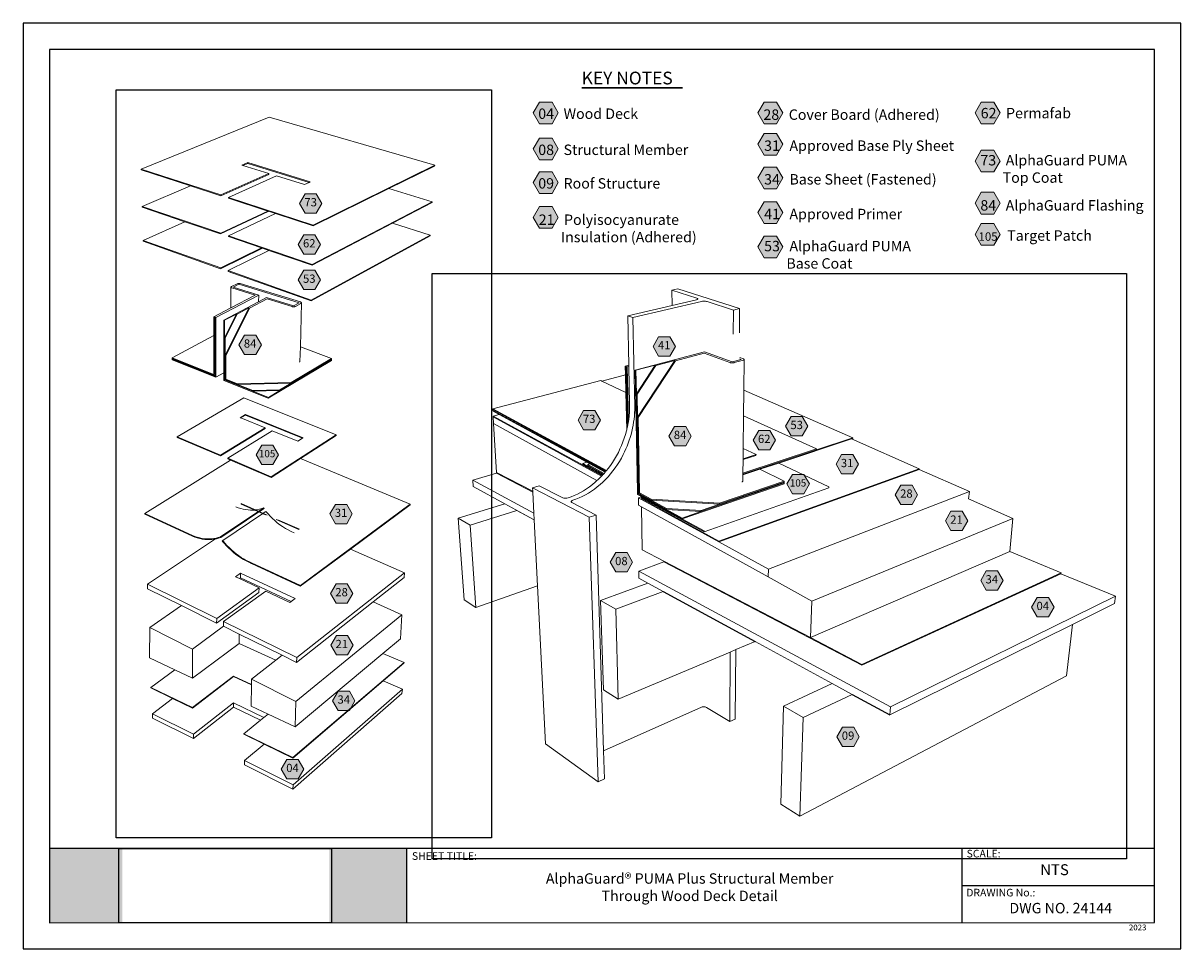
# Model space of a CAD drawing. Units: inches. Extents: x 8.03 to 18.03, y 0.01 to 8.01.
import ezdxf

# ---------------------------------------------------------------- set-up
doc = ezdxf.new("R2010")
doc.units = ezdxf.units.IN
doc.header["$MEASUREMENT"] = 0
doc.linetypes.add('PDF_IMPORT', pattern=[1, 0.8, -0.2])
for name, color, linetype in [('PDF101_DRAWINGS$$$22144$AlphaGuard$MT$Plus$Structural$Roof$Member$Through$Wood$Roof$Deck', 7, 'Continuous'), ('PDF101_Keynotes$$$22144$AlphaGuard$MT$Plus$Structural$Roof$Member$Through$Wood$Roof$Deck', 7, 'Continuous'), ('PDF19_Images', 7, 'Continuous'), ('PDF21_Keynotes$$$23015$AlphaGuard$BIO$Plus$Coping$Cap$Detail$$Gypsum$Deck', 7, 'Continuous'), ('PDF9_PDF2_Geometry', 7, 'Continuous'), ('PDF9_Text', 7, 'Continuous')]:
    doc.layers.add(name, color=color, linetype=linetype)
for name, color, linetype, true_color in [('PDF101_Text', 7, 'Continuous', 0x3f3f3f), ('PDF20_Text', 7, 'Continuous', 0x3f3f3f), ('PDF21_Text', 7, 'Continuous', 0x3f3f3f)]:
    doc.layers.add(name, color=color, linetype=linetype, true_color=true_color)
doc.styles.add('PDF Arial', font='arial.ttf')
doc.styles.add('PDF ArialMT-Identity-H', font='arial.ttf')
picture_1 = doc.add_image_def('image1.png', size_in_pixel=(7830, 2734))
picture_2 = doc.add_image_def('image2.png', size_in_pixel=(1090, 2173))
picture_3 = doc.add_image_def('image3.png', size_in_pixel=(2014, 1700))

msp = doc.modelspace()

# ---------------------------------------------------------------- hatches: boundary and pattern name
at = {"true_color": 0xffffff}
h = msp.add_hatch(color=7, dxfattribs=at)
h.dxf.hatch_style = 1
h.paths.add_polyline_path([(8.884, 0.878), (8.255, 0.878), (8.255, 0.237), (8.884, 0.237)])
h.paths.add_polyline_path([(11.338, 0.878), (10.673, 0.878), (10.673, 0.237), (11.338, 0.237)])
at = {"layer": 'PDF101_Keynotes$$$22144$AlphaGuard$MT$Plus$Structural$Roof$Member$Through$Wood$Roof$Deck', "true_color": 0xffffff, "transparency": 33554559}
for points in [[(10.463, 6.537), (10.56, 6.537), (10.608, 6.454), (10.56, 6.37), (10.463, 6.37), (10.415, 6.454)], [(10.451, 6.182), (10.548, 6.182), (10.596, 6.099), (10.548, 6.015), (10.451, 6.015), (10.403, 6.099)], [(10.451, 5.876), (10.548, 5.876), (10.596, 5.793), (10.548, 5.709), (10.451, 5.709), (10.403, 5.793)], [(9.941, 5.316), (10.037, 5.316), (10.086, 5.232), (10.037, 5.148), (9.941, 5.148), (9.892, 5.232)], [(13.517, 5.301), (13.614, 5.301), (13.662, 5.217), (13.614, 5.133), (13.517, 5.133), (13.469, 5.217)], [(12.869, 4.665), (12.966, 4.665), (13.014, 4.581), (12.966, 4.497), (12.869, 4.497), (12.821, 4.581)], [(14.661, 4.612), (14.758, 4.612), (14.806, 4.529), (14.758, 4.445), (14.661, 4.445), (14.613, 4.529)], [(13.654, 4.526), (13.751, 4.526), (13.799, 4.443), (13.751, 4.359), (13.654, 4.359), (13.606, 4.443)], [(14.381, 4.492), (14.478, 4.492), (14.526, 4.409), (14.478, 4.325), (14.381, 4.325), (14.333, 4.409)], [(10.088, 4.365), (10.184, 4.365), (10.233, 4.282), (10.184, 4.198), (10.088, 4.198), (10.039, 4.282)], [(15.097, 4.283), (15.194, 4.283), (15.242, 4.199), (15.194, 4.116), (15.097, 4.116), (15.049, 4.199)], [(14.674, 4.112), (14.77, 4.112), (14.819, 4.029), (14.77, 3.945), (14.674, 3.945), (14.625, 4.029)], [(15.609, 4.019), (15.706, 4.019), (15.754, 3.936), (15.706, 3.852), (15.609, 3.852), (15.561, 3.936)], [(10.726, 3.853), (10.823, 3.853), (10.871, 3.77), (10.823, 3.686), (10.726, 3.686), (10.677, 3.77)], [(16.042, 3.794), (16.139, 3.794), (16.187, 3.71), (16.139, 3.627), (16.042, 3.627), (15.994, 3.71)], [(13.147, 3.436), (13.244, 3.436), (13.292, 3.353), (13.244, 3.269), (13.147, 3.269), (13.099, 3.353)], [(16.347, 3.278), (16.444, 3.278), (16.492, 3.195), (16.444, 3.111), (16.347, 3.111), (16.299, 3.195)], [(10.73, 3.167), (10.827, 3.167), (10.875, 3.083), (10.827, 2.999), (10.73, 2.999), (10.682, 3.083)], [(16.787, 3.048), (16.884, 3.048), (16.932, 2.965), (16.884, 2.881), (16.787, 2.881), (16.739, 2.965)], [(10.733, 2.72), (10.829, 2.72), (10.878, 2.636), (10.829, 2.552), (10.733, 2.552), (10.684, 2.636)], [(10.749, 2.239), (10.846, 2.239), (10.894, 2.156), (10.846, 2.072), (10.749, 2.072), (10.701, 2.156)], [(15.105, 1.927), (15.202, 1.927), (15.25, 1.843), (15.202, 1.76), (15.105, 1.76), (15.057, 1.843)], [(10.306, 1.648), (10.402, 1.648), (10.451, 1.564), (10.402, 1.481), (10.306, 1.481), (10.257, 1.564)]]:
    msp.add_hatch(color=7, dxfattribs=at).paths.add_polyline_path(points)
at = {"layer": 'PDF21_Keynotes$$$23015$AlphaGuard$BIO$Plus$Coping$Cap$Detail$$Gypsum$Deck', "true_color": 0xffffff, "transparency": 33554559}
for points in [[(12.487, 7.33), (12.596, 7.33), (12.65, 7.236), (12.596, 7.142), (12.487, 7.142), (12.433, 7.236)], [(14.427, 7.33), (14.536, 7.33), (14.59, 7.236), (14.536, 7.142), (14.427, 7.142), (14.373, 7.236)], [(16.304, 7.33), (16.412, 7.33), (16.466, 7.236), (16.412, 7.142), (16.304, 7.142), (16.25, 7.236)], [(12.487, 7.017), (12.596, 7.017), (12.65, 6.924), (12.596, 6.83), (12.487, 6.83), (12.433, 6.924)], [(14.427, 7.059), (14.536, 7.059), (14.59, 6.965), (14.536, 6.872), (14.427, 6.872), (14.373, 6.965)], [(16.304, 6.914), (16.412, 6.914), (16.466, 6.82), (16.412, 6.726), (16.304, 6.726), (16.25, 6.82)], [(12.487, 6.728), (12.596, 6.728), (12.65, 6.634), (12.596, 6.54), (12.487, 6.54), (12.433, 6.634)], [(14.427, 6.768), (14.536, 6.768), (14.59, 6.675), (14.536, 6.581), (14.427, 6.581), (14.373, 6.675)], [(16.304, 6.55), (16.412, 6.55), (16.466, 6.456), (16.412, 6.362), (16.304, 6.362), (16.25, 6.456)], [(12.487, 6.427), (12.596, 6.427), (12.65, 6.333), (12.596, 6.239), (12.487, 6.239), (12.433, 6.333)], [(14.427, 6.468), (14.536, 6.468), (14.59, 6.374), (14.536, 6.281), (14.427, 6.281), (14.373, 6.374)], [(16.304, 6.279), (16.412, 6.279), (16.466, 6.185), (16.412, 6.092), (16.304, 6.092), (16.25, 6.185)], [(14.427, 6.171), (14.536, 6.171), (14.59, 6.078), (14.536, 5.984), (14.427, 5.984), (14.373, 6.078)]]:
    msp.add_hatch(color=7, dxfattribs=at).paths.add_polyline_path(points)

# ---------------------------------------------------------------- linework, layer by layer
for p, q in [((13.557, 3.1), (14.35, 2.667)), ((15.188, 2.211), (15.514, 2.033))]:
    msp.add_line(p, q)
at = {"layer": 'PDF101_DRAWINGS$$$22144$AlphaGuard$MT$Plus$Structural$Roof$Member$Through$Wood$Roof$Deck', "lineweight": 15}
for points in [[(11.186, 6.582), (11.562, 6.468), (11.562, 6.461), (11.219, 6.282), (10.524, 5.921), (10.151, 6.047), (10.094, 6.067), (10.087, 6.069), (9.8, 6.167), (9.8, 6.174), (10.207, 6.366), (10.533, 6.26), (11.186, 6.582), (11.582, 6.777), (11.583, 6.784), (10.154, 7.198), (9.048, 6.75), (9.048, 6.743), (9.472, 6.605), (9.734, 6.52), (10.15, 6.705), (10.15, 6.711), (9.925, 6.782), (9.916, 6.784)], [(9.925, 6.782), (9.967, 6.799), (10.498, 6.635)], [(9.472, 6.605), (9.056, 6.427), (9.056, 6.42), (9.423, 6.295), (9.733, 6.19), (10.145, 6.383), (10.146, 6.386)], [(10.507, 6.639), (10.498, 6.635), (10.457, 6.616), (10.216, 6.691), (9.801, 6.505), (9.8, 6.498), (10.141, 6.387), (10.146, 6.386), (10.207, 6.366)], [(9.423, 6.295), (9.063, 6.133), (9.063, 6.127), (9.733, 5.889), (10.094, 6.067)], [(10.151, 6.047), (9.799, 5.873), (9.799, 5.866), (10.515, 5.613), (11.543, 6.174), (11.544, 6.18), (11.219, 6.282)], [(10.422, 5.214), (10.691, 5.113), (10.69, 5.107), (10.69, 5.101), (10.69, 5.095), (10.145, 4.771), (9.76, 4.924), (9.761, 4.942), (9.761, 4.99), (9.762, 5.446), (10.061, 5.604), (10.062, 5.662), (9.842, 5.73)], [(13.633, 5.572), (13.632, 5.704), (13.684, 5.716), (14.216, 5.545), (14.214, 5.336)], [(10.033, 5.66), (9.821, 5.55), (9.675, 5.474), (9.676, 5.311), (9.676, 4.976)], [(10.061, 5.604), (10.131, 5.64), (10.362, 5.569), (10.411, 5.595)], [(13.855, 5.627), (13.853, 5.625), (13.849, 5.623), (13.843, 5.621), (13.633, 5.572), (13.25, 5.483), (13.259, 5.055), (13.259, 5.045), (13.266, 4.715), (13.266, 4.683), (13.265, 4.651), (13.262, 4.619), (13.259, 4.586), (13.256, 4.569), (13.253, 4.554), (13.251, 4.542), (13.247, 4.522), (13.246, 4.519), (13.242, 4.498)], [(9.761, 4.99), (9.692, 4.951), (9.315, 5.101), (9.315, 5.107), (9.315, 5.113), (9.315, 5.119), (9.676, 5.311)], [(14.391, 4.156), (14.602, 4.053), (14.601, 4.045), (14.601, 4.038), (14.6, 4.03), (13.72, 3.727), (13.368, 3.92), (13.335, 3.938), (13.335, 3.961), (13.315, 5.014), (13.913, 5.17), (14.152, 5.084), (14.231, 5.105)], [(14.247, 4.24), (14.357, 4.275), (14.358, 4.283), (14.248, 4.335), (14.247, 4.247), (14.247, 4.24), (14.245, 4.122), (14.245, 4.115), (14.245, 4.107), (14.391, 4.156), (14.554, 4.21), (15.183, 4.418), (15.195, 4.422), (15.195, 4.429), (14.254, 4.841), (14.257, 5.104), (14.257, 5.106), (14.257, 5.107), (14.256, 5.108), (14.254, 5.109), (14.253, 5.11), (14.251, 5.11), (14.218, 5.122)], [(13.027, 4.918), (13.231, 4.972), (13.229, 5.047), (13.259, 5.055)], [(9.772, 4.938), (9.772, 4.938)], [(12.086, 4.672), (12.086, 4.679), (13.018, 4.923), (13.027, 4.918), (13.234, 4.819)], [(13.231, 4.972), (13.234, 4.819), (13.242, 4.498), (13.239, 4.489), (13.231, 4.457), (13.22, 4.426), (13.209, 4.394), (13.197, 4.363), (13.183, 4.333), (13.169, 4.302), (13.153, 4.273), (13.136, 4.244), (13.118, 4.216), (13.1, 4.189), (13.08, 4.162), (13.067, 4.147), (13.063, 4.141)], [(14.254, 4.841), (14.251, 4.618), (14.248, 4.335)], [(10.447, 4.427), (10.441, 4.424), (10.401, 4.398), (10.179, 4.489), (9.795, 4.251), (9.795, 4.245), (9.819, 4.234), (10.171, 4.084), (10.423, 4.248), (10.731, 4.449), (10.731, 4.455), (9.935, 4.774), (9.359, 4.437), (9.359, 4.431), (9.733, 4.271), (10.118, 4.508), (10.118, 4.513), (9.908, 4.6), (9.902, 4.602)], [(9.908, 4.6), (9.949, 4.624), (10.441, 4.424)], [(12.923, 4.202), (12.896, 4.217), (12.138, 4.629), (12.087, 4.657), (12.086, 4.665), (12.086, 4.672), (13.063, 4.141), (13.059, 4.137), (13.059, 4.136), (13.054, 4.131), (13.045, 4.12), (13.04, 4.115), (13.038, 4.112), (13.035, 4.11), (13.031, 4.105), (13.028, 4.101), (13.023, 4.096)], [(13.059, 4.136), (12.086, 4.665)], [(12.088, 4.609), (12.088, 4.616), (12.138, 4.629)], [(12.429, 3.966), (12.116, 4.129), (12.09, 4.552), (12.088, 4.609), (13.023, 4.096), (13.016, 4.089), (12.993, 4.066), (12.983, 4.058), (12.969, 4.045), (12.945, 4.024), (12.92, 4.005), (12.895, 3.988), (12.869, 3.971), (12.842, 3.956), (12.816, 3.942), (12.788, 3.93), (12.761, 3.919), (12.734, 3.909), (12.725, 3.907), (12.716, 3.906), (12.707, 3.906), (12.698, 3.907), (12.69, 3.909), (12.684, 3.911), (12.485, 4.013), (12.428, 3.996), (12.429, 3.966), (12.43, 3.959), (12.439, 3.778), (12.442, 3.719)], [(14.251, 4.618), (14.879, 4.332), (14.879, 4.324), (14.245, 4.115)], [(12.983, 4.058), (12.09, 4.552)], [(13.377, 3.906), (13.368, 3.903), (13.368, 3.895), (14.037, 3.528), (15.766, 4.154), (15.767, 4.161), (15.183, 4.418)], [(9.819, 4.234), (9.079, 3.774), (9.079, 3.769), (9.489, 3.579)], [(10.423, 4.248), (11.371, 3.854), (11.371, 3.849), (10.855, 3.467), (10.421, 3.146), (9.999, 3.342), (9.998, 3.342)], [(12.904, 4.177), (12.863, 4.199), (12.862, 4.207), (12.896, 4.217)], [(13.031, 4.105), (12.904, 4.174), (12.904, 4.177), (12.904, 4.182), (12.904, 4.184), (12.904, 4.189), (12.904, 4.197), (12.923, 4.202), (13.054, 4.131)], [(13.368, 3.92), (13.367, 3.919), (13.367, 3.918), (13.367, 3.911), (13.377, 3.906), (13.909, 3.615), (14.987, 3.996), (14.987, 4.004), (14.554, 4.21)], [(12.117, 4.122), (11.911, 4.062), (11.915, 4.006)], [(12.116, 4.129), (12.117, 4.122), (12.43, 3.959)], [(13.563, 3.363), (14.83, 2.701), (16.549, 3.445), (16.576, 3.732), (16.194, 3.902), (16.202, 3.963), (15.766, 4.154)], [(14.236, 4.048), (14.238, 4.049), (14.24, 4.05), (14.242, 4.051), (14.243, 4.052), (14.244, 4.054), (14.244, 4.055), (14.245, 4.107)], [(13.367, 3.918), (13.342, 3.909), (13.343, 3.846), (13.369, 3.832), (13.376, 3.461), (13.563, 3.363), (13.563, 3.355), (13.346, 3.277), (13.347, 3.214), (13.424, 3.172), (13.557, 3.1)], [(13.346, 3.955), (13.346, 3.955)], [(9.865, 3.831), (9.886, 3.823), (9.907, 3.817), (9.928, 3.811), (9.949, 3.808), (9.97, 3.805), (9.991, 3.804), (10.011, 3.803), (10.025, 3.804), (10.031, 3.805), (10.035, 3.805), (10.05, 3.807), (10.069, 3.811), (10.088, 3.816), (10.106, 3.822), (10.109, 3.817), (10.069, 3.79), (10.064, 3.787), (9.734, 3.566), (9.716, 3.56), (9.697, 3.555), (9.69, 3.554), (9.678, 3.551), (9.658, 3.549), (9.638, 3.548), (9.617, 3.549), (9.596, 3.55), (9.575, 3.553), (9.554, 3.558), (9.532, 3.563), (9.511, 3.57), (9.489, 3.579), (9.489, 3.584)], [(12.187, 3.858), (11.784, 3.734), (11.836, 3.029), (11.938, 2.963), (12.471, 3.15), (12.54, 1.783), (12.995, 1.456), (13.049, 1.48), (13.041, 1.724), (12.976, 3.761), (12.767, 3.868), (12.763, 3.871), (12.761, 3.875)], [(12.293, 3.8), (12.442, 3.719), (12.471, 3.15)], [(14.462, 3.226), (14.462, 3.226), (13.369, 3.832)], [(9.69, 3.554), (9.103, 3.162), (9.103, 3.122), (9.395, 2.978), (9.699, 2.827), (10.064, 3.091), (10.066, 3.131), (9.895, 3.212), (9.862, 3.228)], [(10.376, 3.039), (10.342, 3.013), (10.332, 3.006), (10.123, 3.104), (9.759, 2.84), (9.757, 2.799), (9.758, 2.799), (9.894, 2.732), (10.264, 2.549), (10.39, 2.487), (11.052, 3.011), (11.318, 3.221), (11.322, 3.261), (10.855, 3.467)], [(13.563, 3.355), (15.271, 2.462), (16.992, 3.254), (16.993, 3.262), (16.549, 3.445)], [(9.895, 3.212), (9.904, 3.219), (10.342, 3.013)], [(15.514, 2.033), (17.092, 2.816), (17.455, 2.996), (17.463, 3.06), (16.992, 3.254)], [(15.188, 2.211), (15.016, 2.305), (14.35, 2.667), (14.184, 2.598), (14.136, 2.577), (13.168, 2.169), (13.04, 2.251), (13.016, 3.022), (13.424, 3.172)], [(10.264, 2.549), (10.21, 2.507), (9.999, 2.343), (9.999, 2.297), (9.999, 2.293), (9.997, 2.11), (10.143, 2.041), (10.376, 1.93), (11.135, 2.564), (11.286, 2.69), (11.299, 2.898), (11.052, 3.011)], [(10.21, 2.507), (9.893, 2.65), (9.491, 2.35), (9.338, 2.423), (9.118, 2.527), (9.122, 2.788), (9.395, 2.978)], [(17.092, 2.816), (17.04, 2.371), (14.737, 1.157), (14.572, 1.263), (14.594, 2.109), (15.016, 2.305)], [(10.143, 2.041), (10.107, 2.012), (10.077, 1.988), (9.934, 1.871), (9.934, 1.867), (10.11, 1.781), (10.358, 1.66), (11.138, 2.328), (11.317, 2.481), (11.318, 2.485), (11.135, 2.564)], [(14.184, 2.598), (14.178, 1.997), (14.131, 1.976), (13.931, 2.098), (13.925, 2.1), (13.918, 2.102), (13.91, 2.103), (13.902, 2.103), (13.894, 2.102), (13.887, 2.099), (13.041, 1.724)], [(9.338, 2.423), (9.131, 2.271), (9.131, 2.266), (9.319, 2.175), (9.49, 2.092), (9.845, 2.364), (9.999, 2.293)], [(10.11, 1.781), (9.939, 1.639), (9.939, 1.601), (10.358, 1.392), (11.3, 2.218), (11.303, 2.255), (11.138, 2.328)], [(9.319, 2.175), (9.145, 2.044), (9.145, 2.006), (9.5, 1.829), (9.844, 2.1), (10.077, 1.988)]]:
    msp.add_lwpolyline(points, dxfattribs=at)
at = {"layer": 'PDF101_DRAWINGS$$$22144$AlphaGuard$MT$Plus$Structural$Roof$Member$Through$Wood$Roof$Deck', "lineweight": 9}
for points in [[(9.916, 6.784), (9.967, 6.806)], [(9.967, 6.799), (9.967, 6.806), (10.507, 6.639)], [(10.15, 6.711), (9.734, 6.527), (9.048, 6.75)], [(9.801, 6.505), (10.534, 6.267), (11.583, 6.784)], [(9.734, 6.527), (9.734, 6.52)], [(10.141, 6.387), (9.734, 6.196), (9.056, 6.427)], [(9.8, 6.174), (10.524, 5.927), (11.562, 6.468)], [(10.533, 6.26), (10.534, 6.267)], [(10.087, 6.069), (9.734, 5.896), (9.063, 6.133)], [(9.734, 6.196), (9.733, 6.19)], [(9.799, 5.873), (10.515, 5.619), (11.544, 6.18)], [(10.524, 5.921), (10.524, 5.927)], [(9.734, 5.896), (9.733, 5.889)], [(10.033, 5.66), (9.829, 5.723), (9.828, 5.724), (9.826, 5.725), (9.824, 5.726), (9.823, 5.727), (9.822, 5.728), (9.822, 5.729), (9.822, 5.73)], [(10.411, 5.595), (9.891, 5.755), (9.842, 5.73)], [(13.855, 5.627), (13.854, 5.63), (13.852, 5.632), (13.847, 5.634), (13.632, 5.704)], [(9.692, 5.469), (10.062, 5.662)], [(9.88, 4.895), (9.777, 4.936), (9.778, 5.136), (9.982, 5.548), (10.135, 5.629), (10.35, 5.562), (10.352, 5.562), (10.355, 5.561), (10.358, 5.561), (10.36, 5.561), (10.363, 5.561), (10.366, 5.561), (10.368, 5.561), (10.371, 5.561), (10.373, 5.562), (10.375, 5.562), (10.377, 5.563), (10.379, 5.564), (10.427, 5.59), (10.429, 5.591), (10.43, 5.592), (10.431, 5.593), (10.431, 5.594), (10.431, 5.595)], [(10.515, 5.613), (10.515, 5.619)], [(14.216, 5.545), (14.163, 5.532), (13.937, 5.605), (13.93, 5.607), (13.922, 5.608), (13.913, 5.609), (13.904, 5.608), (13.895, 5.608), (13.888, 5.606), (13.295, 5.467), (13.25, 5.483)], [(9.772, 5.289), (9.875, 5.497), (9.977, 5.55), (9.772, 5.138), (9.772, 5.289), (9.767, 5.291), (9.766, 4.928), (10.012, 4.83), (10.012, 4.836), (9.88, 4.889), (10.344, 4.901), (10.246, 4.843), (10.245, 4.837), (10.69, 5.101)], [(9.982, 5.548), (9.977, 5.55)], [(14.163, 5.532), (14.161, 5.323)], [(9.682, 4.974), (9.681, 5.472), (9.675, 5.474)], [(9.693, 4.97), (9.692, 5.469), (9.686, 5.47), (9.681, 5.472)], [(9.687, 4.972), (9.686, 5.47)], [(9.762, 5.446), (9.767, 5.444), (9.767, 5.291), (9.87, 5.498), (9.767, 5.444)], [(9.875, 5.497), (9.87, 5.498)], [(9.315, 5.119), (9.676, 4.976)], [(9.682, 4.974), (9.682, 4.968), (9.315, 5.113), (9.315, 5.113)], [(9.315, 5.107), (9.687, 4.959), (9.687, 4.972)], [(9.778, 5.136), (9.772, 5.138), (9.772, 4.938)], [(9.777, 4.936), (9.772, 4.938), (9.772, 4.938), (9.772, 4.932), (9.88, 4.889), (9.88, 4.895), (10.344, 4.907), (10.691, 5.113)], [(10.344, 4.907), (10.344, 4.901), (10.69, 5.107)], [(13.346, 3.956), (13.346, 3.948), (13.453, 3.889), (13.453, 3.897), (13.351, 3.953), (13.339, 4.603), (13.663, 5.094), (13.91, 5.159), (14.133, 5.079), (14.135, 5.078), (14.138, 5.077), (14.141, 5.077), (14.144, 5.076), (14.147, 5.076), (14.151, 5.076), (14.154, 5.076), (14.158, 5.076), (14.161, 5.076), (14.164, 5.076), (14.167, 5.077), (14.17, 5.078), (14.249, 5.099), (14.251, 5.1), (14.253, 5.101), (14.255, 5.101), (14.256, 5.102), (14.257, 5.103), (14.257, 5.104)], [(14.231, 5.105), (14.218, 5.11)], [(13.246, 4.519), (13.235, 5.045), (13.229, 5.047)], [(13.256, 4.569), (13.246, 5.041), (13.24, 5.043), (13.235, 5.045)], [(13.251, 4.542), (13.24, 5.043)], [(13.246, 5.041), (13.259, 5.045)], [(13.315, 5.014), (13.321, 5.012), (13.325, 4.808), (13.488, 5.055), (13.321, 5.012)], [(13.33, 4.806), (13.493, 5.053), (13.657, 5.096), (13.334, 4.606), (13.33, 4.806), (13.325, 4.808), (13.341, 3.943), (13.585, 3.809), (13.585, 3.817), (13.453, 3.889), (14.042, 3.854), (13.883, 3.799), (13.882, 3.791), (14.601, 4.038)], [(13.493, 5.053), (13.488, 5.055)], [(13.663, 5.094), (13.657, 5.096)], [(9.692, 4.951), (9.693, 4.969)], [(10.246, 4.843), (10.012, 4.836)], [(10.145, 4.771), (10.146, 4.777)], [(9.902, 4.602), (9.949, 4.63)], [(9.949, 4.624), (9.949, 4.63), (10.447, 4.427)], [(13.067, 4.147), (12.086, 4.679)], [(13.028, 4.101), (12.088, 4.616)], [(13.339, 4.603), (13.334, 4.606), (13.346, 3.955)], [(10.118, 4.513), (9.733, 4.277), (9.359, 4.437)], [(9.795, 4.251), (10.171, 4.09), (10.731, 4.455)], [(14.879, 4.324), (15.195, 4.429)], [(14.245, 4.122), (14.879, 4.332)], [(9.733, 4.277), (9.733, 4.271)], [(12.904, 4.184), (12.862, 4.207)], [(14.247, 4.247), (14.358, 4.283)], [(12.904, 4.197), (13.045, 4.12)], [(13.04, 4.115), (12.904, 4.189), (12.904, 4.189)], [(12.904, 4.182), (13.035, 4.11)], [(14.037, 3.536), (15.767, 4.161)], [(10.171, 4.084), (10.171, 4.09)], [(12.439, 3.778), (11.911, 4.062)], [(13.453, 3.897), (14.042, 3.862), (14.602, 4.053)], [(14.042, 3.862), (14.042, 3.854), (14.601, 4.045)], [(12.428, 3.996), (12.918, 3.741), (12.995, 1.456)], [(13.368, 3.895), (13.342, 3.909)], [(13.909, 3.615), (13.909, 3.623), (13.367, 3.919)], [(14.462, 3.226), (14.466, 3.292), (14.037, 3.528), (14.037, 3.536), (13.368, 3.903)], [(14.466, 3.292), (16.202, 3.963)], [(9.731, 3.572), (10.106, 3.822)], [(9.91, 3.855), (9.911, 3.86)], [(10.421, 3.146), (10.422, 3.152), (11.371, 3.854)], [(11.938, 2.963), (11.888, 3.674), (12.293, 3.8)], [(13.883, 3.799), (13.585, 3.817)], [(9.079, 3.774), (9.489, 3.584), (9.489, 3.579)], [(11.888, 3.674), (11.784, 3.734)], [(12.976, 3.761), (12.918, 3.741)], [(13.72, 3.727), (13.72, 3.735)], [(16.576, 3.732), (14.841, 3.016), (14.83, 2.701), (15.272, 2.47)], [(9.734, 3.566), (9.731, 3.572), (9.713, 3.566), (9.695, 3.561), (9.675, 3.557), (9.656, 3.555), (9.636, 3.554), (9.616, 3.554), (9.595, 3.556), (9.574, 3.559), (9.553, 3.564), (9.532, 3.569), (9.51, 3.576), (9.489, 3.584)], [(9.751, 3.54), (9.769, 3.519), (9.787, 3.498), (9.807, 3.479), (9.826, 3.46), (9.847, 3.443), (9.868, 3.426), (9.889, 3.41), (9.91, 3.395), (9.932, 3.382), (9.954, 3.369), (9.976, 3.358), (9.999, 3.348), (10.422, 3.152)], [(9.999, 3.348), (9.999, 3.342)], [(9.759, 2.84), (10.393, 2.529), (11.322, 3.261)], [(9.862, 3.228), (9.906, 3.259)], [(9.904, 3.219), (9.906, 3.259), (10.376, 3.039)], [(17.463, 3.06), (15.519, 2.104), (13.346, 3.277)], [(14.462, 3.226), (14.841, 3.016)], [(16.993, 3.262), (15.272, 2.47), (15.271, 2.462)], [(10.066, 3.131), (9.701, 2.868), (9.103, 3.162)], [(13.148, 2.946), (13.016, 3.022)], [(13.168, 2.169), (13.148, 2.946), (13.557, 3.1)], [(9.701, 2.868), (9.699, 2.827)], [(10.382, 2.149), (11.299, 2.898)], [(9.489, 2.602), (9.122, 2.788)], [(9.491, 2.35), (9.489, 2.602), (9.758, 2.799)], [(9.893, 2.65), (9.894, 2.732)], [(10.39, 2.487), (10.393, 2.529)], [(14.136, 2.577), (14.131, 1.976)], [(11.318, 2.485), (10.358, 1.665), (9.934, 1.871)], [(9.131, 2.271), (9.49, 2.097), (9.845, 2.369), (9.999, 2.297)], [(9.845, 2.369), (9.845, 2.364)], [(10.376, 1.93), (10.382, 2.149), (9.999, 2.343)], [(11.303, 2.255), (10.359, 1.43), (9.939, 1.639)], [(14.737, 1.157), (14.765, 2.01), (15.188, 2.211)], [(9.145, 2.044), (9.5, 1.867), (9.844, 2.137), (10.107, 2.012)], [(9.844, 2.137), (9.844, 2.1)], [(14.765, 2.01), (14.594, 2.109)], [(15.514, 2.033), (15.519, 2.104)], [(9.49, 2.097), (9.49, 2.092)], [(9.5, 1.867), (9.5, 1.829)], [(10.358, 1.66), (10.358, 1.665)], [(10.358, 1.392), (10.359, 1.43)]]:
    msp.add_lwpolyline(points, dxfattribs=at)
at = {"layer": 'PDF101_DRAWINGS$$$22144$AlphaGuard$MT$Plus$Structural$Roof$Member$Through$Wood$Roof$Deck', "lineweight": 15}
for points in [[(10.415, 5.083), (10.416, 5.084), (10.417, 5.085), (10.418, 5.086), (10.418, 5.087), (10.418, 5.088), (10.422, 5.214), (10.431, 5.595), (10.431, 5.596), (10.43, 5.597), (10.429, 5.598), (10.428, 5.599), (10.427, 5.6), (10.425, 5.601), (10.423, 5.602), (9.903, 5.761, 0.16553), (9.875, 5.759), (9.826, 5.735), (9.824, 5.734), (9.823, 5.733), (9.822, 5.732), (9.822, 5.731), (9.822, 5.73), (9.821, 5.55)], [(9.999, 3.348), (9.998, 3.342), (9.976, 3.353), (9.953, 3.364), (9.931, 3.377), (9.909, 3.39), (9.887, 3.405), (9.866, 3.421), (9.845, 3.438), (9.824, 3.456), (9.804, 3.475), (9.785, 3.495), (9.766, 3.515), (9.748, 3.536), (9.751, 3.54), (10.097, 3.773), (10.102, 3.776), (10.125, 3.791), (10.143, 3.771), (10.161, 3.751), (10.163, 3.749), (10.173, 3.739), (10.18, 3.732, 0.09364), (10.369, 3.607)]]:
    msp.add_lwpolyline(points, format="xyb", dxfattribs=at)
at = {"layer": 'PDF101_DRAWINGS$$$22144$AlphaGuard$MT$Plus$Structural$Roof$Member$Through$Wood$Roof$Deck', "lineweight": 9}
msp.add_lwpolyline([(13.295, 5.467), (13.31, 4.697, -0.12264), (13.211, 4.283), (13.196, 4.253), (13.179, 4.224), (13.161, 4.196), (13.142, 4.169), (13.122, 4.142), (13.102, 4.117), (13.08, 4.092), (13.058, 4.068), (13.035, 4.046), (13.011, 4.024), (12.987, 4.004), (12.962, 3.985), (12.937, 3.967), (12.911, 3.95), (12.884, 3.935), (12.857, 3.921), (12.83, 3.909), (12.803, 3.898), (12.775, 3.888), (12.769, 3.885), (12.764, 3.882), (12.761, 3.878), (12.761, 3.875)], format="xyb", dxfattribs=at)
for points in [[(10.146, 4.777), (10.245, 4.837), (10.012, 4.83)], [(13.72, 3.735), (13.882, 3.791), (13.585, 3.809)]]:
    msp.add_lwpolyline(points, close=True, dxfattribs=at)
at = {"layer": 'PDF101_DRAWINGS$$$22144$AlphaGuard$MT$Plus$Structural$Roof$Member$Through$Wood$Roof$Deck', "linetype": 'PDF_IMPORT', "lineweight": 15, "ltscale": 1.01165}
msp.add_lwpolyline([(11.915, 4.006), (12.187, 3.858), (12.442, 3.718)], dxfattribs=at)
at = {"layer": 'PDF101_DRAWINGS$$$22144$AlphaGuard$MT$Plus$Structural$Roof$Member$Through$Wood$Roof$Deck', "linetype": 'PDF_IMPORT', "lineweight": 15, "ltscale": 0.288817}
msp.add_lwpolyline([(9.91, 3.855), (10.409, 3.635)], dxfattribs=at)
at = {"layer": 'PDF101_DRAWINGS$$$22144$AlphaGuard$MT$Plus$Structural$Roof$Member$Through$Wood$Roof$Deck', "linetype": 'PDF_IMPORT', "lineweight": 9, "ltscale": 0.30671}
msp.add_lwpolyline([(9.911, 3.86), (10.414, 3.638)], dxfattribs=at)
at = {"layer": 'PDF101_Keynotes$$$22144$AlphaGuard$MT$Plus$Structural$Roof$Member$Through$Wood$Roof$Deck', "lineweight": 9}
for points in [[(10.463, 6.537), (10.56, 6.537), (10.608, 6.454), (10.56, 6.37), (10.463, 6.37), (10.415, 6.454)], [(10.451, 6.182), (10.548, 6.182), (10.596, 6.099), (10.548, 6.015), (10.451, 6.015), (10.403, 6.099)], [(10.451, 5.876), (10.548, 5.876), (10.596, 5.793), (10.548, 5.709), (10.451, 5.709), (10.403, 5.793)], [(9.941, 5.316), (10.037, 5.316), (10.086, 5.232), (10.037, 5.148), (9.941, 5.148), (9.892, 5.232)], [(13.517, 5.301), (13.614, 5.301), (13.662, 5.217), (13.614, 5.133), (13.517, 5.133), (13.469, 5.217)], [(12.869, 4.665), (12.966, 4.665), (13.014, 4.581), (12.966, 4.497), (12.869, 4.497), (12.821, 4.581)], [(14.661, 4.612), (14.758, 4.612), (14.806, 4.529), (14.758, 4.445), (14.661, 4.445), (14.613, 4.529)], [(13.654, 4.526), (13.751, 4.526), (13.799, 4.443), (13.751, 4.359), (13.654, 4.359), (13.606, 4.443)], [(14.381, 4.492), (14.478, 4.492), (14.526, 4.409), (14.478, 4.325), (14.381, 4.325), (14.333, 4.409)], [(10.088, 4.365), (10.184, 4.365), (10.233, 4.282), (10.184, 4.198), (10.088, 4.198), (10.039, 4.282)], [(15.097, 4.283), (15.194, 4.283), (15.242, 4.199), (15.194, 4.116), (15.097, 4.116), (15.049, 4.199)], [(14.674, 4.112), (14.77, 4.112), (14.819, 4.029), (14.77, 3.945), (14.674, 3.945), (14.625, 4.029)], [(15.609, 4.019), (15.706, 4.019), (15.754, 3.936), (15.706, 3.852), (15.609, 3.852), (15.561, 3.936)], [(10.726, 3.853), (10.823, 3.853), (10.871, 3.77), (10.823, 3.686), (10.726, 3.686), (10.677, 3.77)], [(16.042, 3.794), (16.139, 3.794), (16.187, 3.71), (16.139, 3.627), (16.042, 3.627), (15.994, 3.71)], [(13.147, 3.436), (13.244, 3.436), (13.292, 3.353), (13.244, 3.269), (13.147, 3.269), (13.099, 3.353)], [(16.347, 3.278), (16.444, 3.278), (16.492, 3.195), (16.444, 3.111), (16.347, 3.111), (16.299, 3.195)], [(10.73, 3.167), (10.827, 3.167), (10.875, 3.083), (10.827, 2.999), (10.73, 2.999), (10.682, 3.083)], [(16.787, 3.048), (16.884, 3.048), (16.932, 2.965), (16.884, 2.881), (16.787, 2.881), (16.739, 2.965)], [(10.733, 2.72), (10.829, 2.72), (10.878, 2.636), (10.829, 2.552), (10.733, 2.552), (10.684, 2.636)], [(10.749, 2.239), (10.846, 2.239), (10.894, 2.156), (10.846, 2.072), (10.749, 2.072), (10.701, 2.156)], [(15.105, 1.927), (15.202, 1.927), (15.25, 1.843), (15.202, 1.76), (15.105, 1.76), (15.057, 1.843)], [(10.306, 1.648), (10.402, 1.648), (10.451, 1.564), (10.402, 1.481), (10.306, 1.481), (10.257, 1.564)]]:
    msp.add_lwpolyline(points, close=True, dxfattribs=at)
at = {"layer": 'PDF21_Keynotes$$$23015$AlphaGuard$BIO$Plus$Coping$Cap$Detail$$Gypsum$Deck', "lineweight": 30}
for points in [[(12.852, 7.452), (12.954, 7.452)], [(12.953, 7.452), (13.055, 7.452)], [(13.055, 7.452), (13.156, 7.452)], [(13.156, 7.452), (13.198, 7.452)], [(13.198, 7.452), (13.309, 7.452)], [(13.308, 7.452), (13.427, 7.452)], [(13.426, 7.452), (13.519, 7.452)], [(13.519, 7.452), (13.621, 7.452)], [(13.621, 7.452), (13.722, 7.452)]]:
    msp.add_lwpolyline(points, dxfattribs=at)
at = {"layer": 'PDF21_Keynotes$$$23015$AlphaGuard$BIO$Plus$Coping$Cap$Detail$$Gypsum$Deck', "lineweight": 9}
for points in [[(12.487, 7.33), (12.596, 7.33), (12.65, 7.236), (12.596, 7.142), (12.487, 7.142), (12.433, 7.236)], [(14.427, 7.33), (14.536, 7.33), (14.59, 7.236), (14.536, 7.142), (14.427, 7.142), (14.373, 7.236)], [(16.304, 7.33), (16.412, 7.33), (16.466, 7.236), (16.412, 7.142), (16.304, 7.142), (16.25, 7.236)], [(12.487, 7.017), (12.596, 7.017), (12.65, 6.924), (12.596, 6.83), (12.487, 6.83), (12.433, 6.924)], [(14.427, 7.059), (14.536, 7.059), (14.59, 6.965), (14.536, 6.872), (14.427, 6.872), (14.373, 6.965)], [(16.304, 6.914), (16.412, 6.914), (16.466, 6.82), (16.412, 6.726), (16.304, 6.726), (16.25, 6.82)], [(12.487, 6.728), (12.596, 6.728), (12.65, 6.634), (12.596, 6.54), (12.487, 6.54), (12.433, 6.634)], [(14.427, 6.768), (14.536, 6.768), (14.59, 6.675), (14.536, 6.581), (14.427, 6.581), (14.373, 6.675)], [(16.304, 6.55), (16.412, 6.55), (16.466, 6.456), (16.412, 6.362), (16.304, 6.362), (16.25, 6.456)], [(12.487, 6.427), (12.596, 6.427), (12.65, 6.333), (12.596, 6.239), (12.487, 6.239), (12.433, 6.333)], [(14.427, 6.468), (14.536, 6.468), (14.59, 6.374), (14.536, 6.281), (14.427, 6.281), (14.373, 6.374)], [(16.304, 6.279), (16.412, 6.279), (16.466, 6.185), (16.412, 6.092), (16.304, 6.092), (16.25, 6.185)], [(14.427, 6.171), (14.536, 6.171), (14.59, 6.078), (14.536, 5.984), (14.427, 5.984), (14.373, 6.078)]]:
    msp.add_lwpolyline(points, close=True, dxfattribs=at)
at = {"layer": 'PDF9_PDF2_Geometry', "lineweight": 25}
for points in [[(8.028, 0.012), (18.028, 0.012), (18.028, 8.012), (8.028, 8.012)], [(17.799, 7.783), (8.255, 7.784), (8.255, 0.237), (17.801, 0.24)]]:
    msp.add_lwpolyline(points, close=True, dxfattribs=at)
for points in [[(17.801, 0.878), (8.255, 0.878)], [(11.339, 0.878), (11.339, 0.237)], [(16.137, 0.878), (16.137, 0.237)], [(17.801, 0.556), (16.137, 0.557)]]:
    msp.add_lwpolyline(points, dxfattribs=at)

# ---------------------------------------------------------------- texts
at = {"layer": 'PDF101_Text', "attachment_point": 4, "style": 'PDF ArialMT-Identity-H'}
for s, insert, char_height in [('73', (10.457, 6.455), 0.0714), ('62', (10.445, 6.1), 0.0714), ('53', (10.445, 5.794), 0.0714), ('84', (9.934, 5.234), 0.0714), ('41', (13.511, 5.219), 0.0714), ('73', (12.863, 4.583), 0.0714), ('53', (14.655, 4.53), 0.0714), ('84', (13.648, 4.444), 0.0714), ('62', (14.375, 4.41), 0.0714), ('105', (10.064, 4.283), 0.0625), ('31', (15.091, 4.201), 0.0714), ('105', (14.65, 4.03), 0.0625), ('28', (15.603, 3.937), 0.0714), ('31', (10.72, 3.771), 0.0714), ('21', (16.036, 3.712), 0.0714), ('08', (13.141, 3.354), 0.0714), ('34', (16.341, 3.196), 0.0714), ('28', (10.724, 3.085), 0.0714), ('04', (16.781, 2.966), 0.0714), ('21', (10.726, 2.637), 0.0714), ('34', (10.743, 2.157), 0.0714), ('09', (15.099, 1.845), 0.0714), ('04', (10.3, 1.566), 0.0714)]:
    msp.add_mtext(s, dxfattribs=dict(at, insert=insert, char_height=char_height))
at = {"layer": 'PDF20_Text', "color": 7, "char_height": 0.09, "style": 'PDF ArialMT-Identity-H'}
for s, insert, attachment_point in [('{\\C256;04}   Wood Deck', (12.477, 7.229), 4), ('{\\C256;28}   Cover Board (Adhered)', (14.422, 7.221), 4), ('{\\C256;62 }  Permafab', (16.299, 7.234), 4), ('{\\C256;31}   Approved Base Ply Sheet', (14.428, 6.953), 4), ('{\\C256;08}   Structural Member', (12.477, 6.917), 4), ('{\\C256;73 }  AlphaGuard PUMA \\P       Top Coat', (16.296, 6.752), 4), ('{\\C256;34}   Base Sheet (Fastened)', (14.428, 6.662), 4), ('{\\C256;09}   Roof Structure', (12.477, 6.627), 4), ('{\\C256;41}   Approved Primer', (14.428, 6.362), 4), ('{\\C256;84}   AlphaGuard Flashing', (16.296, 6.437), 4), ('{\\C256;21}   Polyisocyanurate\\P       Insulation (Adhered)', (12.481, 6.238), 4), ('{\\H0.80667x;\\C256;105}   Target Patch', (16.28, 6.176), 4), ('{\\C256;53}   AlphaGuard PUMA \\P       Base Coat', (14.428, 6.01), 4), ('DWG NO. 24144', (16.99, 0.352), 5)]:
    msp.add_mtext(s, dxfattribs=dict(at, insert=insert, attachment_point=attachment_point))
at = {"layer": 'PDF20_Text', "color": 7, "insert": (13.785, 0.533), "char_height": 0.09, "width": 2.55261, "attachment_point": 5, "style": 'PDF ArialMT-Identity-H'}
msp.add_mtext('AlphaGuard® PUMA Plus Structural Member Through Wood Deck Detail', dxfattribs=at)
at = {"layer": 'PDF21_Text', "color": 7, "insert": (12.852, 7.523), "char_height": 0.11, "attachment_point": 4, "style": 'PDF ArialMT-Identity-H'}
msp.add_mtext('KEY NOTES', dxfattribs=at)
at = {"layer": 'PDF9_Text', "attachment_point": 7, "style": 'PDF Arial'}
for s, insert, char_height in [('SHEET TITLE:', (11.386, 0.76), 0.06608), ('SCALE:', (16.177, 0.781), 0.0661), ('NTS', (16.813, 0.619), 0.0944), ('DRAWING No.:', (16.174, 0.444), 0.06608), ('2023', (17.579, 0.156), 0.05)]:
    msp.add_mtext(s, dxfattribs=dict(at, insert=insert, char_height=char_height))

# ---------------------------------------------------------------- referenced raster images: frames only (the image files are external)
at = {"layer": 'PDF101_DRAWINGS$$$22144$AlphaGuard$MT$Plus$Structural$Roof$Member$Through$Wood$Roof$Deck'}
image = msp.add_image(picture_2, insert=(8.831, 0.97), size_in_units=(3.243, 6.466), dxfattribs=at)
image.dxf.flags = 15
image = msp.add_image(picture_3, insert=(11.562, 0.789), size_in_units=(5.995, 5.059), dxfattribs=at)
image.dxf.flags = 15
at = {"layer": 'PDF19_Images'}
image = msp.add_image(picture_1, insert=(8.853, 0.237), size_in_units=(1.838, 0.642), dxfattribs=at)
image.dxf.flags = 7

doc.saveas('drawing.dxf')
